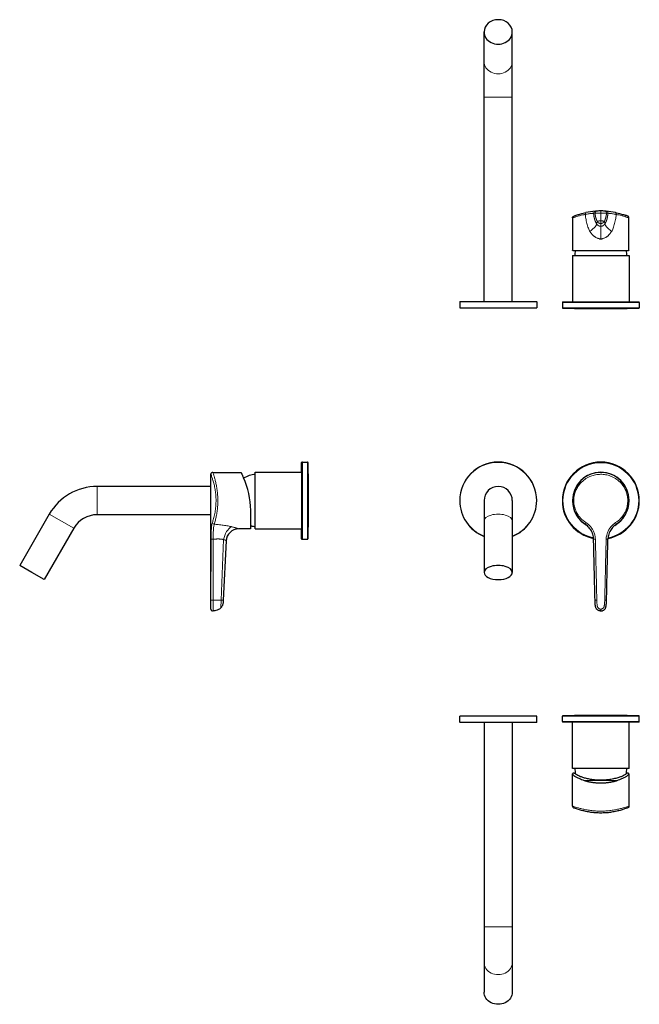
# Model space of a CAD drawing. Units: millimetres. Extents: x -270 to 573, y -224 to 543.
# Drawn here: x -270 to 213, y -224 to 543 of the extents above; entities that cross this region are included whole.
import ezdxf

# ---------------------------------------------------------------- set-up
doc = ezdxf.new("R2010")
doc.units = ezdxf.units.MM
doc.layers.get('0').update_dxf_attribs({"color": 106, "lineweight": 0})

# ---------------------------------------------------------------- blocks, each defined once
blk = doc.blocks.new('a', base_point=(69.94, 79.96))
at = {"color": 0, "linetype": 'Continuous', "lineweight": 30}
for p, q in [((91.74, 168.29), (91.74, 152.29)), ((113.74, 168.29), (113.74, 152.29)), ((91.74, 152.29), (91.74, 112.29)), ((113.74, 152.29), (113.74, 112.29))]:
    blk.add_line(p, q, dxfattribs=at)
at = {"color": 0, "linetype": 'Continuous', "lineweight": 0}
blk.add_line((182.69, 82.29), (182.69, 83.79), dxfattribs=at)
at = {"color": 0, "linetype": 'Continuous', "lineweight": 30}
for centre, radius, start, end in [((102.74, 168.29), 30, 360, 180), ((182.74, 168.29), 30, 360, 180), ((182.74, 168.29), 22.1, 360, 180), ((182.69, 168.29), 22, 303.2962, 236.70235), ((102.74, 168.29), 11, 360, 180), ((102.74, 168.29), 30, 180, 248.48981), ((102.74, 168.29), 30, 291.51019, 360), ((182.74, 168.29), 30, 180, 259.09417), ((182.74, 168.29), 22.1, 180, 239.56279), ((182.74, 168.29), 30, 280.70852, 360), ((182.74, 168.29), 22.1, 299.37497, 360)]:
    blk.add_arc(centre, radius, start, end, dxfattribs=at)
at = {"color": 0, "linetype": 'Continuous', "lineweight": 0}
for centre, radius, start, end in [((102.74, 168.29), 29.8, 360, 180), ((182.74, 168.29), 29.5, 360, 180), ((102.74, 168.29), 29.8, 180, 248.33818), ((102.74, 168.29), 29.8, 291.66182, 360), ((182.74, 168.29), 29.5, 180, 258.81714), ((182.74, 168.29), 29.5, 280.98051, 360)]:
    blk.add_arc(centre, radius, start, end, dxfattribs=at)
at = {"color": 0, "linetype": 'Continuous', "lineweight": 0, "extrusion": (0, 0, -1)}
for centre, major_axis, ratio, start_param, end_param in [((102.74, 152.29), (-11, 0), 0.5, 0, 3.141593), ((193.95, 151.16), (-0.82, 1.25), 0.176091, 1.685938, 3.141592), ((178.6, 138.22), (-1.5, -0.04), 0.001744, 6.204996, 7.779919), ((186.79, 138.22), (-1.5, 0.04), 0.001757, 1.645388, 3.219859), ((179.7, 90.68), (-1.5, -0.03), 0.001161, 6.190363, 7.799874)]:
    blk.add_ellipse(centre, major_axis=major_axis, ratio=ratio, start_param=start_param, end_param=end_param, dxfattribs=at)
at = {"color": 0, "linetype": 'Continuous', "lineweight": 0}
for centre, major_axis, ratio, start_param, end_param in [((171.44, 151.16), (0.82, 1.25), 0.17565, 1.685659, 3.141593), ((185.69, 90.68), (1.5, -0.03), 0.001172, 6.19029, 7.799348)]:
    blk.add_ellipse(centre, major_axis=major_axis, ratio=ratio, start_param=start_param, end_param=end_param, dxfattribs=at)
at = {"color": 0, "linetype": 'Continuous', "lineweight": 30}
for start_param, end_param in [(0, 3.141593), (3.141593, 6.283185)]:
    blk.add_ellipse((102.74, 112.29), major_axis=(11, 0), ratio=0.5, start_param=start_param, end_param=end_param, dxfattribs=at)
at = {"color": 0, "linetype": 'Continuous', "lineweight": 0}
for points, knots in [([(194.26, 151.16), (195.65, 152.05), (198.23, 154.17), (201.17, 158.09), (202.99, 162.33), (203.77, 166.49), (203.74, 170.46), (202.93, 174.34), (201.27, 178.25), (198.69, 181.89), (195.23, 184.98), (191.96, 186.81), (189.31, 187.79), (186.81, 188.47), (183.59, 188.89), (180.27, 188.73), (177.69, 188.24), (175.87, 187.71), (174, 187), (171.49, 185.76), (168.32, 183.51), (165.53, 180.4), (163.6, 177.1), (162.26, 173.67), (161.57, 169.82), (161.7, 165.72), (162.59, 161.85), (164.31, 157.99), (167.11, 154.22), (169.65, 152.1), (171.13, 151.16)], [0.000001, 0.000001, 0.000001, 0.000001, 4.941263, 9.980647, 14.755678, 18.770397, 22.614031, 26.606831, 30.609851, 35.397997, 40.015762, 44.53348, 46.504759, 48.324934, 52.144369, 55.950323, 57.98067, 59.837987, 61.524798, 63.872719, 68.134458, 73.140043, 76.429618, 79.667686, 84.204923, 88.104068, 91.89631, 96.096409, 100.785373, 106.014548, 106.014548, 106.014548, 106.014548]), ([(171.13, 151.16), (171.33, 151.03), (171.94, 150.62), (173.11, 149.71), (174.52, 148.32), (175.88, 146.56), (176.98, 144.63), (177.8, 142.57), (178.27, 140.66), (178.45, 139.2), (178.48, 138.46), (178.49, 138.22)], [0.0000001, 0.0000001, 0.0000001, 0.0000001, 0.0480757, 0.144227, 0.2880436, 0.4313492, 0.5740248, 0.7162817, 0.8582277, 0.9527426, 1, 1, 1, 1]), ([(186.9, 138.22), (186.93, 139.26), (187.24, 141.75), (188.24, 144.34), (189.31, 146.18), (190.03, 147.25), (191.56, 149.12), (193.1, 150.42), (194.26, 151.16)], [0.000002, 0.000002, 0.000002, 0.000002, 3.13569, 7.46289, 8.228627, 9.505673, 11.295074, 15.425881, 15.425881, 15.425881, 15.425881]), ([(178.49, 138.22), (178.61, 132.94), (178.87, 122.37), (179.26, 106.53), (179.5, 95.96), (179.61, 90.68)], [0, 0, 0, 0, 0.3333333, 0.6666667, 1, 1, 1, 1]), ([(185.77, 90.68), (185.93, 97.75), (186.3, 113.6), (186.69, 129.44), (186.9, 138.22)], [0, 0, 0, 0, 21.211972, 47.553613, 47.553613, 47.553613, 47.553613]), ([(179.61, 90.68), (179.62, 90.55), (179.63, 90.15), (179.66, 89.35), (179.73, 88.28), (179.81, 87.28), (179.91, 86.49), (180.03, 85.9), (180.18, 85.42), (180.37, 85.06), (180.54, 84.81), (180.75, 84.59), (180.99, 84.39), (181.23, 84.21), (181.59, 84.01), (182.01, 83.86), (182.42, 83.8), (182.63, 83.79), (182.69, 83.79)], [0, 0, 0, 0, 0.04732, 0.14196, 0.283935, 0.425918, 0.496933, 0.567957, 0.639077, 0.674731, 0.7105, 0.746414, 0.78246, 0.818554, 0.854759, 0.927262, 0.975754, 1, 1, 1, 1]), ([(182.69, 83.79), (182.76, 83.79), (182.97, 83.8), (183.38, 83.86), (183.8, 84.01), (184.15, 84.21), (184.4, 84.39), (184.63, 84.59), (184.85, 84.81), (185.02, 85.06), (185.2, 85.42), (185.36, 85.9), (185.48, 86.49), (185.57, 87.28), (185.66, 88.28), (185.73, 89.35), (185.76, 90.15), (185.77, 90.55), (185.77, 90.68)], [0, 0, 0, 0, 0.024246, 0.072738, 0.145241, 0.181446, 0.21754, 0.253586, 0.289499, 0.325269, 0.360923, 0.432043, 0.503067, 0.574081, 0.716065, 0.85804, 0.95268, 1, 1, 1, 1])]:
    blk.add_open_spline(points, degree=3, knots=knots, dxfattribs=at)
at = {"color": 0, "linetype": 'Continuous', "lineweight": 30}
for points, knots in [([(177.1, 138.18), (177.09, 138.55), (177.03, 139.54), (176.65, 141.79), (175.48, 144.86), (173.53, 147.51), (171.77, 149.09), (170.95, 149.69), (170.62, 149.91)], [0, 0, 0, 0, 1.107069, 2.963348, 6.828288, 10.880798, 12.768388, 13.981861, 13.981861, 13.981861, 13.981861]), ([(194.77, 149.91), (194.47, 149.71), (193.7, 149.16), (192.03, 147.69), (190, 145.04), (188.78, 141.97), (188.37, 139.58), (188.3, 138.6), (188.29, 138.18)], [0, 0, 0, 0, 1.084526, 2.907262, 6.736688, 11.027221, 12.733535, 13.981988, 13.981988, 13.981988, 13.981988]), ([(178.2, 90.65), (178.05, 97.63), (177.8, 108.49), (177.43, 124.34), (177.22, 133.2), (177.1, 138.18)], [0, 0, 0, 0, 20.951798, 32.598925, 47.550645, 47.550645, 47.550645, 47.550645]), ([(187.19, 90.65), (187.34, 97.63), (187.59, 108.49), (187.96, 124.34), (188.17, 133.2), (188.29, 138.18)], [0, 0, 0, 0, 20.951732, 32.598823, 47.550495, 47.550495, 47.550495, 47.550495]), ([(182.69, 82.29), (182.37, 82.29), (181.78, 82.36), (180.99, 82.64), (180.42, 82.97), (179.97, 83.32), (179.62, 83.65), (179.25, 84.1), (178.9, 84.71), (178.57, 85.73), (178.44, 86.75), (178.35, 87.68), (178.29, 88.49), (178.23, 89.48), (178.21, 90.27), (178.2, 90.65)], [0, 0, 0, 0, 0.979439, 1.752825, 2.5033, 2.962157, 3.449606, 3.957876, 4.689296, 5.563854, 7.150947, 7.759086, 8.367568, 9.587504, 10.732635, 10.732635, 10.732635, 10.732635]), ([(182.69, 82.29), (183.02, 82.29), (183.61, 82.36), (184.4, 82.64), (184.97, 82.97), (185.42, 83.32), (185.77, 83.65), (186.14, 84.1), (186.48, 84.71), (186.82, 85.73), (186.95, 86.75), (187.03, 87.68), (187.1, 88.49), (187.16, 89.48), (187.18, 90.27), (187.19, 90.65)], [0, 0, 0, 0, 0.979418, 1.752791, 2.503217, 2.96204, 3.449438, 3.957647, 4.689106, 5.563707, 7.15075, 7.758872, 8.367336, 9.587238, 10.732342, 10.732342, 10.732342, 10.732342])]:
    blk.add_open_spline(points, degree=3, knots=knots, dxfattribs=at)
blk = doc.blocks.new('b', base_point=(0, 23.65))
at = {"color": 0, "linetype": 'Continuous', "lineweight": 30}
for p, q in [((132.74, 0.46), (72.74, 0.46)), ((72.74, -4.34), (72.74, 0.46)), ((132.74, -4.34), (132.74, 0.46)), ((152.74, -3.74), (152.74, 0.26)), ((212.24, 0.76), (153.24, 0.76)), ((161.94, 0.76), (162.14, 0.96)), ((203.34, 0.96), (162.14, 0.96)), ((203.34, 0.96), (203.54, 0.76)), ((212.74, -3.74), (212.74, 0.26)), ((132.54, -4.54), (72.94, -4.54)), ((91.74, -4.54), (91.74, -163.73)), ((113.74, -4.54), (113.74, -163.73)), ((212.24, -4.24), (153.24, -4.24)), ((160.64, -40.44), (160.64, -4.24)), ((204.84, -40.44), (204.84, -4.24)), ((204.84, -40.44), (160.64, -40.44)), ((160.69, -69.64), (160.69, -44.51)), ((162.01, -44.04), (162.96, -44.04)), ((202.53, -44.04), (203.38, -44.04)), ((204.69, -44.51), (204.69, -69.63)), ((91.74, -163.73), (91.74, -191.45)), ((113.74, -163.73), (113.74, -191.45)), ((91.74, -191.45), (91.74, -214.54)), ((113.74, -191.45), (113.74, -214.54))]:
    blk.add_line(p, q, dxfattribs=at)
at = {"color": 0, "linetype": 'Continuous', "lineweight": 0}
for p, q in [((212.74, 0.26), (152.74, 0.26)), ((132.74, -4.34), (72.74, -4.34)), ((212.74, -3.74), (152.74, -3.74)), ((169.84, -49.66), (195.54, -49.66)), ((113.74, -163.73), (91.74, -163.73))]:
    blk.add_line(p, q, dxfattribs=at)
at = {"color": 0, "linetype": 'Continuous', "lineweight": 30}
for centre, radius, start, end in [((153.24, 0.26), 0.5, 90.00235, 179.99765), ((212.24, 0.26), 0.5, 0.00095, 89.99905), ((72.94, -4.34), 0.2, 180.00987, 269.99012), ((132.54, -4.34), 0.2, 270.01728, 0.0113), ((153.24, -3.74), 0.5, 180.00235, 269.99765), ((212.24, -3.74), 0.5, 270.01236, 359.99906), ((182.85, -39.07), 20.5, 183.83163, 195.38861), ((182.64, -39.07), 20.5, 344.61393, 356.16843)]:
    blk.add_arc(centre, radius, start, end, dxfattribs=at)
at = {"color": 0, "linetype": 'Continuous', "lineweight": 0}
blk.add_ellipse((102.74, -191.45), major_axis=(-11, 0), ratio=0.866025, start_param=0, end_param=3.141593, dxfattribs=at)
at = {"color": 0, "linetype": 'Continuous', "lineweight": 30, "extrusion": (0, 0, -1)}
blk.add_ellipse((102.74, -214.54), major_axis=(11, 0), ratio=0.866025, start_param=0, end_param=3.141593, dxfattribs=at)
at = {"color": 0, "linetype": 'Continuous', "lineweight": 30}
for points, knots in [([(162.01, -44.04), (161.85, -44.04), (161.42, -44.05), (160.81, -44.17), (160.57, -44.55), (161.08, -45.26), (162.33, -46.21), (164.23, -47.33), (166.46, -48.39), (168.42, -49.17), (169.48, -49.54), (169.84, -49.66)], [0, 0, 0, 0, 0.04761, 0.142829, 0.285656, 0.428495, 0.571354, 0.714232, 0.857119, 0.952373, 1, 1, 1, 1]), ([(202.4, -44.51), (202.37, -44.65), (202.08, -44.99), (200.99, -45.69), (199.2, -46.54), (196.69, -47.45), (193.51, -48.34), (189.96, -49.02), (186.36, -49.42), (182.67, -49.56), (178.71, -49.41), (174.85, -48.91), (171.48, -48.21), (168.71, -47.42), (166.38, -46.57), (164.58, -45.74), (163.57, -45.11), (163.18, -44.72), (163.1, -44.56), (163.08, -44.51)], [7.689177, 7.689177, 7.689177, 7.689177, 11.013424, 14.485667, 18.240688, 22.01121, 26.029111, 30.310308, 33.795949, 37.174859, 41.391034, 45.670053, 49.216183, 52.866925, 56.336086, 59.921244, 63.597621, 65.748865, 67.057771, 67.057771, 67.057771, 67.057771]), ([(195.54, -49.66), (195.91, -49.54), (196.97, -49.17), (198.93, -48.39), (201.15, -47.33), (203.06, -46.21), (204.3, -45.26), (204.81, -44.55), (204.58, -44.17), (203.96, -44.05), (203.53, -44.04), (203.38, -44.04)], [0, 0, 0, 0, 0.047627, 0.142881, 0.285768, 0.428646, 0.571505, 0.714344, 0.857171, 0.95239, 1, 1, 1, 1]), ([(160.69, -69.64), (160.69, -69.77), (160.72, -70.01), (160.84, -70.3), (160.95, -70.49), (161.07, -70.64), (161.17, -70.74), (161.29, -70.84), (161.38, -70.9), (161.59, -71.03), (161.65, -71.04), (161.66, -71.05)], [0, 0, 0, 0, 0.382839, 0.716144, 0.938155, 1.04916, 1.271265, 1.3824, 1.493602, 1.604803, 2.08265, 2.08265, 2.08265, 2.08265]), ([(203.72, -71.03), (203.72, -71.03), (203.62, -71.07), (202.93, -71.33), (201.27, -71.93), (198.69, -72.76), (195.23, -73.68), (191.96, -74.33), (189.31, -74.69), (186.81, -74.95), (183.59, -75.11), (180.27, -75.05), (177.69, -74.86), (175.87, -74.67), (174, -74.41), (171.49, -73.97), (168.32, -73.23), (165.53, -72.4), (163.6, -71.75), (162.26, -71.27), (161.73, -71.07), (161.66, -71.05), (161.66, -71.05)], [20.509775, 20.509775, 20.509775, 20.509775, 22.614031, 26.606831, 30.609851, 35.397997, 40.015762, 44.53348, 46.504759, 48.324934, 52.144369, 55.950323, 57.98067, 59.837987, 61.524798, 63.872719, 68.134458, 73.140043, 76.429618, 79.667686, 84.204923, 85.503914, 85.503914, 85.503914, 85.503914]), ([(204.69, -69.63), (204.69, -69.76), (204.66, -70), (204.55, -70.29), (204.41, -70.51), (204.27, -70.68), (204.13, -70.81), (204.01, -70.89), (203.93, -70.94), (203.87, -70.97), (203.83, -70.99), (203.8, -71), (203.76, -71.02), (203.72, -71.04), (203.73, -71.03), (203.72, -71.03), (203.72, -71.03), (203.72, -71.03)], [0, 0, 0, 0, 0.382702, 0.715887, 0.937818, 1.159772, 1.381897, 1.493053, 1.604176, 1.656459, 1.708696, 1.735036, 1.76136, 1.831076, 1.854219, 1.877363, 1.909736, 1.909736, 1.909736, 1.909736])]:
    blk.add_open_spline(points, degree=3, knots=knots, dxfattribs=at)
blk.add_rational_spline([(169.84, -49.66), (175.6, -51.59), (182.69, -51.59), (189.79, -51.59), (195.54, -49.66)], [0.859152718542, 0.882189077997, 1, 0.882189014985, 0.8591526939], degree=2, knots=[0, 0, 0, 0.5, 0.5, 1, 1, 1], dxfattribs=at)
at = {"color": 0, "linetype": 'Continuous', "lineweight": 0}
blk.add_open_spline([(204.69, -69.63), (204.69, -69.63), (204.58, -69.67), (203.88, -69.92), (202.37, -70.42), (200.21, -71.08), (197.49, -71.81), (194.28, -72.52), (190.66, -73.11), (186.76, -73.48), (182.7, -73.62), (178.63, -73.48), (174.73, -73.11), (171.11, -72.53), (167.9, -71.82), (165.18, -71.09), (163.02, -70.43), (161.51, -69.93), (160.81, -69.68), (160.69, -69.64), (160.69, -69.64)], degree=3, knots=[0.1934351, 0.1934351, 0.1934351, 0.1934351, 0.2142851, 0.250028, 0.2857468, 0.3214404, 0.3571212, 0.3928072, 0.4285126, 0.4642469, 0.4999984, 0.5357503, 0.5714845, 0.6071915, 0.6428769, 0.6785578, 0.7142519, 0.7499709, 0.7857143, 0.8065779, 0.8065779, 0.8065779, 0.8065779], dxfattribs=at)
blk = doc.blocks.new('c', base_point=(0, 61.17))
at = {"color": 0, "linetype": 'Continuous', "lineweight": 30}
for p, q in [((91.74, 510.3), (91.74, 533.39)), ((113.74, 510.3), (113.74, 533.39)), ((91.74, 482.58), (91.74, 510.3)), ((113.74, 482.58), (113.74, 510.3)), ((91.74, 323.39), (91.74, 482.58)), ((113.74, 323.39), (113.74, 482.58)), ((179.61, 393.84), (179.6, 393.84)), ((185.77, 393.84), (185.79, 393.84)), ((160.69, 388.49), (160.69, 363.36)), ((204.69, 363.36), (204.69, 388.48)), ((182.69, 362.89), (162.01, 362.89)), ((203.38, 362.89), (182.69, 362.89)), ((160.64, 359.29), (204.84, 359.29)), ((160.64, 359.29), (160.64, 323.09)), ((204.84, 359.29), (204.84, 323.09)), ((72.74, 323.19), (72.74, 318.39)), ((72.94, 323.39), (132.54, 323.39)), ((132.74, 323.19), (132.74, 318.39)), ((152.74, 322.59), (152.74, 318.59)), ((153.24, 323.09), (212.24, 323.09)), ((212.74, 322.59), (212.74, 318.59)), ((72.74, 318.39), (132.74, 318.39)), ((153.24, 318.09), (212.24, 318.09)), ((161.94, 318.09), (162.14, 317.89)), ((162.14, 317.89), (203.34, 317.89)), ((203.34, 317.89), (203.54, 318.09))]:
    blk.add_line(p, q, dxfattribs=at)
at = {"color": 0, "linetype": 'Continuous', "lineweight": 0}
for p, q in [((91.74, 482.58), (113.74, 482.58)), ((182.69, 392.27), (182.69, 393.92)), ((182.69, 386.13), (182.69, 392.27)), ((182.69, 384.19), (182.69, 386.13)), ((182.69, 381.99), (182.69, 384.19)), ((182.69, 372.2), (182.69, 381.99)), ((72.74, 323.19), (132.74, 323.19)), ((152.74, 322.59), (212.74, 322.59)), ((152.74, 318.59), (212.74, 318.59))]:
    blk.add_line(p, q, dxfattribs=at)
at = {"color": 0, "linetype": 'Continuous', "lineweight": 30}
for centre, radius, start, end in [((182.43, 339.96), 53.95, 94.18918, 102.09097), ((182.67, 337.44), 56.48, 93.09929, 94.24643), ((182.68, 337.28), 56.65, 89.98488, 93.10086), ((182.68, 337.28), 56.64, 86.86895, 89.98494), ((182.68, 337.25), 56.67, 85.72522, 86.86857), ((182.93, 339.92), 53.99, 77.88012, 85.77652), ((182.85, 357.92), 20.5, 165.96974, 176.16837), ((182.68, 357.93), 20.46, 3.82678, 14.04555), ((72.94, 323.19), 0.2, 90.00987, 179.99013), ((132.54, 323.19), 0.2, 359.9887, 89.98272), ((153.24, 322.59), 0.5, 90.00235, 179.99765), ((212.24, 322.59), 0.5, 0.00093, 89.98764), ((153.24, 318.59), 0.5, 180.00235, 269.99765), ((212.24, 318.59), 0.5, 270.00095, 359.99905)]:
    blk.add_arc(centre, radius, start, end, dxfattribs=at)
at = {"color": 0, "linetype": 'Continuous', "lineweight": 0}
for centre, radius, start, end in [((178.6, 392.27), 1.5, 94.25266, 184.489), ((179.88, 341.81), 50.42, 91.90574, 93.15754), ((179.7, 392.34), 1.5, 93.10779, 185.32525), ((185.69, 392.34), 1.5, 354.67054, 86.86203), ((186.79, 392.27), 1.5, 355.50658, 85.71701), ((185.48, 341.82), 50.42, 86.8119, 88.06381), ((182.7, 374.3), 2.47, 230.64981, 269.89213), ((182.7, 378.71), 6.51, 256.12626, 269.98128), ((182.69, 374.3), 2.47, 270.10797, 309.3501), ((182.69, 378.71), 6.51, 270.01872, 283.87362)]:
    blk.add_arc(centre, radius, start, end, dxfattribs=at)
at = {"color": 0, "linetype": 'Continuous', "lineweight": 30}
for start_param, end_param in [(3.141593, 6.283185), (0, 3.141593)]:
    blk.add_ellipse((102.74, 533.39), major_axis=(-11, 0), ratio=0.866025, start_param=start_param, end_param=end_param, dxfattribs=at)
at = {"color": 0, "linetype": 'Continuous', "lineweight": 0, "extrusion": (0, 0, -1)}
for centre, major_axis, ratio, start_param, end_param in [((102.74, 510.3), (11, 0), 0.866025, 0, 3.141593), ((193.95, 391.24), (0.31, 1.47), 0.540389, 0, 1.455653), ((195.53, 377.93), (-9.47, 6.17), 0.222286, 5.041306, 6.252606)]:
    blk.add_ellipse(centre, major_axis=major_axis, ratio=ratio, start_param=start_param, end_param=end_param, dxfattribs=at)
at = {"color": 0, "linetype": 'Continuous', "lineweight": 0}
for centre, major_axis, ratio, start_param, end_param in [((171.44, 391.25), (-0.31, 1.47), 0.540453, 0, 1.455934), ((169.86, 377.93), (9.47, 6.17), 0.222283, 5.041302, 6.252606)]:
    blk.add_ellipse(centre, major_axis=major_axis, ratio=ratio, start_param=start_param, end_param=end_param, dxfattribs=at)
for points, degree, knots in [([(160.69, 388.49), (160.69, 388.49), (160.77, 388.52), (161.32, 388.71), (162.72, 389.19), (164.78, 389.83), (167.12, 390.47), (169.16, 390.95), (170.24, 391.17), (170.62, 391.25)], 3, [0.8065779, 0.8065779, 0.8065779, 0.8065779, 0.8214677, 0.8572136, 0.8929367, 0.9286342, 0.9643171, 0.9881057, 1, 1, 1, 1]), ([(177.1, 392.15), (177.1, 392.15), (177.07, 392.14), (176.91, 392.12), (176.5, 392.08), (175.78, 392.02), (174.81, 391.92), (173.61, 391.78), (172.37, 391.58), (171.34, 391.4), (170.8, 391.29), (170.62, 391.25)], 3, [0, 0, 0, 0, 0.0475688, 0.1427064, 0.2855313, 0.4284475, 0.5714124, 0.7143661, 0.8572493, 0.9524164, 1, 1, 1, 1]), ([(170.62, 391.25), (170.64, 391.02), (170.72, 390.33), (170.9, 388.97), (171.2, 387.18), (171.61, 385.19), (172.1, 383.27), (172.69, 381.4), (173.31, 379.82), (173.84, 378.67), (174.12, 378.11), (174.21, 377.93)], 3, [0, 0, 0, 0, 0.049442, 0.148326, 0.295333, 0.440872, 0.584529, 0.725766, 0.864114, 0.954705, 1, 1, 1, 1]), ([(179.37, 384.03), (179.35, 384.06), (179.31, 384.12), (179.26, 384.2), (179.21, 384.29), (179.14, 384.4), (179.06, 384.54), (178.97, 384.72), (178.87, 384.91), (178.78, 385.09), (178.71, 385.25), (178.64, 385.39), (178.58, 385.54), (178.51, 385.7), (178.44, 385.88), (178.36, 386.08), (178.29, 386.27), (178.22, 386.47), (178.15, 386.66), (178.08, 386.86), (178.02, 387.06), (177.96, 387.26), (177.9, 387.45), (177.84, 387.65), (177.79, 387.85), (177.74, 388.05), (177.69, 388.25), (177.64, 388.46), (177.6, 388.66), (177.56, 388.86), (177.51, 389.07), (177.48, 389.27), (177.44, 389.48), (177.4, 389.69), (177.37, 389.9), (177.33, 390.1), (177.3, 390.31), (177.27, 390.52), (177.25, 390.73), (177.22, 390.94), (177.2, 391.14), (177.17, 391.35), (177.15, 391.56), (177.13, 391.77), (177.12, 391.97), (177.11, 392.1), (177.1, 392.15)], 3, [-0.249121, -0.249121, -0.249121, -0.249121, 0.017289, 0.283699, 0.536176, 0.788653, 1.264356, 1.711704, 2.135532, 2.543629, 2.841365, 3.139101, 3.436837, 3.734574, 4.121595, 4.508616, 4.895638, 5.271219, 5.646801, 6.022382, 6.387999, 6.753616, 7.119233, 7.475968, 7.832704, 8.189439, 8.537645, 8.88585, 9.234055, 9.57347, 9.912885, 10.2523, 10.584567, 10.916834, 11.249101, 11.57703, 11.904958, 12.232887, 12.558295, 12.883704, 13.209113, 13.532282, 13.855452, 14.178621, 14.498641, 14.774216, 14.774216, 14.774216, 14.774216]), ([(178.2, 392.2), (178.21, 392.2), (178.25, 392.2), (178.31, 392.18), (178.36, 392.17), (178.42, 392.15), (178.48, 392.14), (178.57, 392.11), (178.71, 392.1), (178.92, 392.09), (179.12, 392.09), (179.32, 392.09), (179.5, 392.1), (179.64, 392.11), (179.79, 392.13), (179.94, 392.14), (180.17, 392.16), (180.58, 392.19), (181.18, 392.23), (181.95, 392.26), (182.43, 392.27), (182.69, 392.27)], 3, [0, 0, 0, 0, 1.961611, 2.82853, 3.707255, 4.356794, 5.006334, 5.610216, 6.423357, 6.885264, 7.22952, 7.479174, 7.721839, 7.852099, 7.991903, 8.274991, 8.409027, 8.79412, 9.547385, 10.048901, 10.704599, 10.704599, 10.704599, 10.704599]), ([(179.87, 385.9), (179.78, 386.07), (179.7, 386.24), (179.62, 386.42), (179.55, 386.6), (179.48, 386.78), (179.34, 387.14), (179.2, 387.5), (179.07, 387.87), (178.96, 388.24), (178.9, 388.42), (178.75, 388.94), (178.62, 389.46), (178.51, 389.98), (178.42, 390.51), (178.36, 390.85), (178.31, 391.18), (178.27, 391.52), (178.23, 391.86), (178.2, 392.2)], 9, [0.25, 0.25, 0.25, 0.25, 0.25, 0.25, 0.25, 0.25, 0.25, 0.25, 0.375, 0.375, 0.375, 0.375, 0.375, 0.5, 0.5, 0.5, 0.5, 0.5, 0.7208072, 0.7208072, 0.7208072, 0.7208072, 0.7208072, 0.7208072, 0.7208072, 0.7208072, 0.7208072, 0.7208072]), ([(187.18, 392.2), (187.17, 392.2), (187.14, 392.2), (187.08, 392.18), (187.03, 392.17), (186.97, 392.15), (186.91, 392.14), (186.81, 392.11), (186.67, 392.09), (186.46, 392.09), (186.27, 392.09), (186.07, 392.09), (185.89, 392.1), (185.74, 392.11), (185.59, 392.13), (185.44, 392.14), (185.21, 392.16), (184.81, 392.19), (184.2, 392.23), (183.43, 392.26), (182.96, 392.27), (182.69, 392.27)], 3, [0, 0, 0, 0, 1.960506, 2.827373, 3.70606, 4.355699, 5.005338, 5.609481, 6.422911, 6.884915, 7.229233, 7.478914, 7.721589, 7.851843, 7.991639, 8.274712, 8.408739, 8.793801, 9.547005, 10.048487, 10.704403, 10.704403, 10.704403, 10.704403]), ([(185.51, 385.9), (185.61, 386.07), (185.69, 386.24), (185.77, 386.42), (185.84, 386.6), (185.91, 386.78), (186.05, 387.14), (186.19, 387.5), (186.31, 387.87), (186.43, 388.24), (186.49, 388.42), (186.64, 388.94), (186.77, 389.46), (186.88, 389.98), (186.97, 390.51), (187.02, 390.84), (187.07, 391.18), (187.12, 391.52), (187.15, 391.86), (187.18, 392.2)], 9, [0.25, 0.25, 0.25, 0.25, 0.25, 0.25, 0.25, 0.25, 0.25, 0.25, 0.375, 0.375, 0.375, 0.375, 0.375, 0.5, 0.5, 0.5, 0.5, 0.5, 0.7206858, 0.7206858, 0.7206858, 0.7206858, 0.7206858, 0.7206858, 0.7206858, 0.7206858, 0.7206858, 0.7206858]), ([(186.02, 384.03), (186.04, 384.06), (186.08, 384.12), (186.13, 384.2), (186.18, 384.29), (186.24, 384.4), (186.33, 384.54), (186.42, 384.72), (186.52, 384.91), (186.6, 385.09), (186.68, 385.25), (186.74, 385.39), (186.81, 385.54), (186.88, 385.7), (186.95, 385.88), (187.03, 386.07), (187.1, 386.27), (187.17, 386.47), (187.24, 386.66), (187.31, 386.86), (187.37, 387.06), (187.43, 387.25), (187.49, 387.45), (187.54, 387.65), (187.6, 387.85), (187.65, 388.05), (187.7, 388.25), (187.74, 388.45), (187.79, 388.66), (187.83, 388.86), (187.87, 389.07), (187.91, 389.27), (187.95, 389.48), (187.99, 389.69), (188.02, 389.89), (188.05, 390.1), (188.08, 390.31), (188.11, 390.52), (188.14, 390.73), (188.17, 390.94), (188.19, 391.14), (188.21, 391.35), (188.23, 391.56), (188.25, 391.76), (188.27, 391.96), (188.28, 392.09), (188.28, 392.15)], 3, [-0.249181, -0.249181, -0.249181, -0.249181, 0.017162, 0.283505, 0.535924, 0.788342, 1.263942, 1.711201, 2.134943, 2.542952, 2.840616, 3.13828, 3.435944, 3.733608, 4.120541, 4.507474, 4.894406, 5.269904, 5.645401, 6.020899, 6.386436, 6.751972, 7.117509, 7.474167, 7.830825, 8.187484, 8.535617, 8.883751, 9.231885, 9.571231, 9.910578, 10.249925, 10.582121, 10.914317, 11.246513, 11.574366, 11.902218, 12.230071, 12.555402, 12.880733, 13.206064, 13.529158, 13.852252, 14.175346, 14.495299, 14.771031, 14.771031, 14.771031, 14.771031]), ([(188.28, 392.15), (188.29, 392.15), (188.32, 392.14), (188.47, 392.12), (188.88, 392.08), (189.61, 392.02), (190.58, 391.92), (191.78, 391.77), (193.02, 391.58), (194.05, 391.39), (194.59, 391.28), (194.77, 391.24)], 3, [0, 0, 0, 0, 0.0475689, 0.1427068, 0.2855322, 0.4284487, 0.5714137, 0.7143672, 0.8572499, 0.9524166, 1, 1, 1, 1]), ([(191.17, 377.93), (191.27, 378.11), (191.55, 378.67), (192.07, 379.82), (192.7, 381.4), (193.28, 383.26), (193.78, 385.19), (194.19, 387.17), (194.48, 388.97), (194.67, 390.33), (194.75, 391.01), (194.77, 391.24)], 3, [0, 0, 0, 0, 0.045296, 0.135888, 0.274237, 0.415473, 0.559129, 0.704668, 0.851675, 0.950558, 1, 1, 1, 1]), ([(194.77, 391.24), (195.14, 391.17), (196.23, 390.94), (198.27, 390.46), (200.61, 389.82), (202.66, 389.18), (204.07, 388.7), (204.62, 388.51), (204.69, 388.48), (204.69, 388.48)], 3, [0, 0, 0, 0, 0.0118942, 0.0356826, 0.0713651, 0.1070626, 0.1427853, 0.1785312, 0.1934351, 0.1934351, 0.1934351, 0.1934351]), ([(182.69, 381.99), (182.68, 381.99), (182.66, 381.99), (182.53, 381.99), (182.38, 382), (182.24, 382.01), (182.2, 382.02), (182.16, 382.02), (182.14, 382.03), (182.11, 382.03), (182.05, 382.04), (181.97, 382.06), (181.89, 382.08), (181.83, 382.09), (181.78, 382.1), (181.71, 382.12), (181.64, 382.14), (181.55, 382.17), (181.48, 382.2), (181.38, 382.24), (181.26, 382.29), (181.13, 382.35), (181.02, 382.41), (180.92, 382.46), (180.83, 382.52), (180.75, 382.57), (180.63, 382.65), (180.49, 382.76), (180.33, 382.89), (180.19, 383.02), (180.06, 383.15), (179.94, 383.28), (179.83, 383.4), (179.73, 383.53), (179.63, 383.65), (179.54, 383.78), (179.45, 383.91), (179.39, 383.99), (179.37, 384.03)], 3, [0, 0, 0, 0, 0.101389, 0.260425, 1.531691, 1.793165, 1.951934, 2.072993, 2.173145, 2.259669, 2.469549, 2.896288, 3.194851, 3.432966, 3.634635, 3.811513, 4.248698, 4.600748, 4.901479, 5.16735, 5.833738, 6.380289, 6.85356, 7.275496, 7.658026, 8.008168, 8.330253, 9.160719, 9.873256, 10.51197, 11.097448, 11.642544, 12.155835, 12.643332, 13.109474, 13.557648, 13.990409, 14.409713, 14.409713, 14.409713, 14.409713]), ([(179.87, 385.9), (179.88, 385.91), (179.88, 385.93), (179.89, 385.94), (179.91, 385.96), (179.94, 385.98), (180, 386), (180.1, 386.02), (180.25, 386.05), (180.48, 386.07), (180.57, 386.08), (180.77, 386.09), (181.02, 386.1), (181.33, 386.11), (181.7, 386.12), (181.89, 386.12), (182.09, 386.13), (182.29, 386.13), (182.49, 386.13), (182.69, 386.13)], 9, [0, 0, 0, 0, 0, 0, 0, 0, 0, 0, 3.648403, 3.648403, 3.648403, 3.648403, 3.648403, 5.472604, 5.472604, 5.472604, 5.472604, 5.472604, 7.296806, 7.296806, 7.296806, 7.296806, 7.296806, 7.296806, 7.296806, 7.296806, 7.296806, 7.296806]), ([(185.51, 385.9), (185.51, 385.91), (185.5, 385.93), (185.49, 385.94), (185.48, 385.96), (185.45, 385.98), (185.39, 386), (185.29, 386.02), (185.14, 386.05), (184.9, 386.07), (184.82, 386.08), (184.62, 386.09), (184.37, 386.1), (184.06, 386.11), (183.69, 386.12), (183.5, 386.12), (183.3, 386.13), (183.1, 386.13), (182.9, 386.13), (182.69, 386.13)], 9, [0, 0, 0, 0, 0, 0, 0, 0, 0, 0, 3.648403, 3.648403, 3.648403, 3.648403, 3.648403, 5.472604, 5.472604, 5.472604, 5.472604, 5.472604, 7.296806, 7.296806, 7.296806, 7.296806, 7.296806, 7.296806, 7.296806, 7.296806, 7.296806, 7.296806]), ([(182.69, 381.99), (182.7, 381.99), (182.73, 381.99), (182.86, 381.99), (183, 382), (183.15, 382.01), (183.19, 382.02), (183.22, 382.02), (183.25, 382.03), (183.28, 382.03), (183.34, 382.04), (183.42, 382.06), (183.5, 382.08), (183.56, 382.09), (183.61, 382.1), (183.67, 382.12), (183.75, 382.14), (183.84, 382.17), (183.91, 382.2), (184.01, 382.24), (184.13, 382.29), (184.26, 382.35), (184.37, 382.41), (184.47, 382.46), (184.56, 382.52), (184.64, 382.57), (184.75, 382.65), (184.89, 382.76), (185.06, 382.89), (185.2, 383.02), (185.33, 383.15), (185.45, 383.28), (185.56, 383.4), (185.66, 383.53), (185.76, 383.65), (185.85, 383.78), (185.94, 383.91), (185.99, 383.99), (186.02, 384.03)], 3, [0, 0, 0, 0, 0.101386, 0.260416, 1.531696, 1.793165, 1.951932, 2.072989, 2.173141, 2.259664, 2.469543, 2.89628, 3.194842, 3.432957, 3.634626, 3.811504, 4.248689, 4.60074, 4.901472, 5.167344, 5.833736, 6.38029, 6.853565, 7.275505, 7.658039, 8.008185, 8.330273, 9.16075, 9.873296, 10.512018, 11.097505, 11.642609, 12.155909, 12.643414, 13.109564, 13.557747, 13.990517, 14.409829, 14.409829, 14.409829, 14.409829]), ([(174.21, 377.93), (174.29, 377.8), (174.54, 377.42), (175.06, 376.69), (175.68, 375.94), (176.29, 375.29), (176.77, 374.84), (177.26, 374.41), (177.78, 374.04), (178.31, 373.68), (179.03, 373.24), (179.83, 372.82), (180.61, 372.53), (181, 372.42), (181.13, 372.39)], 3, [0, 0, 0, 0, 0.050503, 0.151508, 0.300438, 0.373937, 0.446757, 0.518664, 0.589184, 0.659234, 0.728963, 0.866384, 0.955461, 1, 1, 1, 1]), ([(184.25, 372.39), (184.39, 372.42), (184.78, 372.53), (185.56, 372.82), (186.36, 373.24), (187.08, 373.68), (187.61, 374.04), (188.13, 374.41), (188.62, 374.84), (189.09, 375.29), (189.71, 375.94), (190.32, 376.69), (190.85, 377.42), (191.09, 377.8), (191.17, 377.93)], 3, [0, 0, 0, 0, 0.044539, 0.133618, 0.27104, 0.34077, 0.41082, 0.481341, 0.553248, 0.626067, 0.699566, 0.848495, 0.949498, 1, 1, 1, 1])]:
    blk.add_open_spline(points, degree=degree, knots=knots, dxfattribs=at)
at = {"color": 0, "linetype": 'Continuous', "lineweight": 30}
for points, knots in [([(161.66, 389.9), (161.66, 389.9), (161.8, 389.95), (162.59, 390.24), (164.31, 390.85), (167.11, 391.74), (169.65, 392.4), (171.13, 392.72)], [85.503914, 85.503914, 85.503914, 85.503914, 88.104068, 91.89631, 96.096409, 100.785373, 106.014548, 106.014548, 106.014548, 106.014548]), ([(194.26, 392.71), (195.65, 392.41), (198.2, 391.76), (200.17, 391.13), (200.99, 390.86)], [0.000001, 0.000001, 0.000001, 0.000001, 4.941263, 9.853083, 9.853083, 9.853083, 9.853083]), ([(160.69, 388.49), (160.69, 388.62), (160.72, 388.86), (160.84, 389.15), (160.95, 389.34), (161.07, 389.49), (161.17, 389.6), (161.29, 389.69), (161.38, 389.75), (161.61, 389.89), (161.67, 389.9), (161.68, 389.9), (161.69, 389.91), (161.7, 389.91), (161.73, 389.92), (161.76, 389.94), (161.83, 389.96), (161.93, 390), (162.1, 390.06), (162.34, 390.15), (162.73, 390.29), (163.06, 390.41), (163.3, 390.49)], [0, 0, 0, 0, 0.382839, 0.716144, 0.938155, 1.04916, 1.271265, 1.3824, 1.493602, 1.604803, 2.16014, 2.416085, 2.672036, 2.927994, 3.18396, 3.695914, 4.207901, 4.975959, 5.744121, 7.024701, 8.049541, 9.843887, 9.843887, 9.843887, 9.843887]), ([(204.69, 388.48), (204.69, 388.61), (204.66, 388.85), (204.55, 389.14), (204.41, 389.36), (204.27, 389.53), (204.13, 389.66), (204.01, 389.74), (203.93, 389.79), (203.87, 389.82), (203.83, 389.84), (203.8, 389.86), (203.76, 389.87), (203.72, 389.89), (203.73, 389.89), (203.72, 389.89), (203.72, 389.89), (203.72, 389.89), (203.72, 389.89), (203.72, 389.89), (203.72, 389.89), (203.71, 389.89), (203.7, 389.89), (203.68, 389.9), (203.63, 389.92), (203.53, 389.96), (203.31, 390.04), (202.92, 390.18), (202.35, 390.39), (201.73, 390.61), (201.21, 390.79), (200.99, 390.86)], [0, 0, 0, 0, 0.382702, 0.715887, 0.937818, 1.159772, 1.381897, 1.493053, 1.604176, 1.656459, 1.708696, 1.735036, 1.76136, 1.831076, 1.854219, 1.877363, 1.919989, 1.962615, 2.045975, 2.129334, 2.296052, 2.462772, 2.796218, 3.129677, 3.796623, 4.463617, 5.797819, 7.799924, 9.135403, 11.139858, 12.4771, 12.4771, 12.4771, 12.4771]), ([(162.01, 362.89), (161.85, 362.89), (161.42, 362.91), (160.86, 363.02), (160.69, 363.22), (160.69, 363.36)], [0, 0, 0, 0, 0.0476096, 0.1428289, 0.2631, 0.2631, 0.2631, 0.2631]), ([(204.69, 363.36), (204.69, 363.22), (204.53, 363.02), (203.96, 362.91), (203.53, 362.89), (203.38, 362.89)], [0.7369, 0.7369, 0.7369, 0.7369, 0.8571711, 0.9523904, 1, 1, 1, 1])]:
    blk.add_open_spline(points, degree=3, knots=knots, dxfattribs=at)
at = {"color": 0, "linetype": 'Continuous', "lineweight": 0}
for points, degree in [([(179.37, 384.03), (179.42, 384.24), (179.52, 384.65), (179.69, 385.28), (179.81, 385.69), (179.87, 385.9)], 3), ([(182.69, 384.19), (182.31, 384.19), (181.92, 384.23), (181.54, 384.32), (181.17, 384.46), (180.82, 384.67), (180.53, 384.94), (180.27, 385.23), (180.06, 385.56), (179.87, 385.9)], 9), ([(182.69, 384.19), (183.08, 384.19), (183.47, 384.23), (183.85, 384.32), (184.22, 384.46), (184.56, 384.67), (184.86, 384.94), (185.11, 385.23), (185.33, 385.56), (185.51, 385.9)], 9), ([(186.02, 384.03), (185.97, 384.24), (185.86, 384.65), (185.7, 385.28), (185.58, 385.69), (185.51, 385.9)], 3)]:
    blk.add_open_spline(points, degree=degree, dxfattribs=at)
blk = doc.blocks.new('d', base_point=(-22.5, 0))
at = {"color": 0, "linetype": 'Continuous', "lineweight": 30}
for p, q in [((-50.69, 190.39), (-50.69, 198.09)), ((-50.49, 198.29), (-49.89, 198.29)), ((-50.39, 168.29), (-50.39, 197.79)), ((-49.89, 198.29), (-45.89, 198.29)), ((-45.89, 198.29), (-45.69, 198.29)), ((-45.69, 198.25), (-45.69, 198.29)), ((-45.39, 168.29), (-45.39, 197.79)), ((-121.22, 83.8), (-121.22, 188.79)), ((-119.72, 190.29), (-97.74, 190.29)), ((-86.59, 168.29), (-86.59, 190.39)), ((-86.59, 190.39), (-50.39, 190.39)), ((-45.19, 188.89), (-45.39, 189.09)), ((-45.19, 168.29), (-45.19, 188.89)), ((-121.22, 179.29), (-209.88, 179.29)), ((-86.59, 146.19), (-86.59, 168.29)), ((-50.39, 138.79), (-50.39, 168.29)), ((-45.39, 138.79), (-45.39, 168.29)), ((-45.19, 147.69), (-45.19, 168.29)), ((-247.12, 157.79), (-270.21, 117.79)), ((-121.22, 157.29), (-209.88, 157.29)), ((-90.19, 160.79), (-90.19, 146.29)), ((-228.07, 146.79), (-251.16, 106.79)), ((-90.19, 146.29), (-99.12, 146.29)), ((-86.59, 146.19), (-50.39, 146.19)), ((-50.69, 138.49), (-50.69, 146.19)), ((-45.19, 147.69), (-45.39, 147.49)), ((-50.49, 138.29), (-49.89, 138.29)), ((-49.89, 138.29), (-45.89, 138.29)), ((-45.89, 138.29), (-45.69, 138.29)), ((-45.69, 138.29), (-45.69, 138.33)), ((-109.28, 136.96), (-111.49, 90.65)), ((-109.28, 136.96), (-109.27, 137.2)), ((-260.69, 112.29), (-270.21, 117.79)), ((-251.16, 106.79), (-260.69, 112.29)), ((-111.49, 90.65), (-111.49, 90.55))]:
    blk.add_line(p, q, dxfattribs=at)
at = {"color": 0, "linetype": 'Continuous', "lineweight": 0}
for p, q in [((-50.49, 190.39), (-50.49, 198.29)), ((-49.89, 168.29), (-49.89, 198.29)), ((-45.89, 168.29), (-45.89, 198.29)), ((-209.88, 168.29), (-209.88, 179.29)), ((-209.88, 157.29), (-209.88, 168.29)), ((-49.89, 138.29), (-49.89, 168.29)), ((-45.89, 138.29), (-45.89, 168.29)), ((-247.12, 157.79), (-237.59, 152.29)), ((-237.59, 152.29), (-228.07, 146.79)), ((-99.68, 146.35), (-99.49, 146.29)), ((-50.49, 138.29), (-50.49, 146.19)), ((-111.33, 137.9), (-113.19, 90.65)), ((-113.19, 90.65), (-119.5, 90.65)), ((-113.19, 90.65), (-113.42, 84.76))]:
    blk.add_line(p, q, dxfattribs=at)
at = {"color": 0, "linetype": 'Continuous', "lineweight": 30}
for centre, radius, start, end in [((-50.49, 198.09), 0.2, 89.9887, 179.98272), ((-49.89, 197.79), 0.5, 90.00093, 179.98764), ((-45.89, 197.79), 0.5, 0.00095, 89.99905), ((-119.72, 188.79), 1.5, 90.00031, 179.99659), ((-150.19, 160.79), 60.01, 0.00146, 24.99853), ((-85.22, 168.19), 20.5, 93.83142, 120.62425), ((-209.88, 136.29), 43, 90, 150), ((-209.88, 136.29), 21, 90, 150), ((-99.49, 136.49), 9.8, 90, 177.27423), ((-99.31, 120.45), 25.84, 89.58971, 90.40861), ((-50.49, 138.49), 0.2, 180.01728, 270.0113), ((-49.89, 138.79), 0.5, 180.01236, 269.99906), ((-45.89, 138.79), 0.5, 270.00095, 359.99905), ((-119.72, 83.79), 1.5, 180, 238.92723), ((-119.72, 83.8), 1.5, 238.95092, 275.81453)]:
    blk.add_arc(centre, radius, start, end, dxfattribs=at)
at = {"color": 0, "linetype": 'Continuous', "lineweight": 0}
for centre, radius, start, end in [((-101.77, 122.39), 24.05, 83.67849, 85.01745), ((77703.74, -5.11), 77824.93, 179.894475, 179.929475), ((79454.01, 31.99), 79573.53, 179.923537, 179.957766)]:
    blk.add_arc(centre, radius, start, end, dxfattribs=at)
for centre, major_axis, ratio, start_param, end_param in [((-118.54, 151.16), (-1.43, 0.46), 0.822783, 0.377093, 1.832746), ((-105.23, 137.56), (-2.97, -10.91), 0.532079, 3.614277, 4.825578), ((-119.56, 138.22), (-1.5, 0), 0.023506, 0.074633, 1.649104)]:
    blk.add_ellipse(centre, major_axis=major_axis, ratio=ratio, start_param=start_param, end_param=end_param, dxfattribs=at)
at = {"color": 0, "linetype": 'Continuous', "lineweight": 0, "extrusion": (0, 0, -1)}
blk.add_ellipse((-119.64, 90.68), major_axis=(1.5, 0), ratio=0.021428, start_param=1.477876, end_param=3.086934, dxfattribs=at)
at = {"color": 0, "linetype": 'Continuous', "lineweight": 0}
for points, knots in [([(-120, 151.16), (-119.71, 152.05), (-119.04, 154.17), (-118.11, 158.09), (-117.46, 162.33), (-117.16, 166.49), (-117.18, 170.46), (-117.48, 174.34), (-118.07, 178.25), (-118.9, 181.89), (-119.83, 184.98), (-120.48, 186.81), (-120.84, 187.79), (-121.09, 188.47), (-121.21, 188.76), (-121.22, 188.79), (-121.22, 188.79)], [0.000001, 0.000001, 0.000001, 0.000001, 4.941263, 9.980647, 14.755678, 18.770397, 22.614031, 26.606831, 30.609851, 35.397997, 40.015762, 44.53348, 46.504759, 48.324934, 52.144369, 53.007274, 53.007274, 53.007274, 53.007274]), ([(-118.54, 149.91), (-118.46, 150.15), (-118.24, 150.91), (-117.76, 152.64), (-117.11, 155.32), (-116.47, 158.78), (-116, 162.58), (-115.76, 166.59), (-115.78, 170.67), (-116.06, 174.66), (-116.57, 178.41), (-117.23, 181.8), (-117.96, 184.74), (-118.67, 187.14), (-119.25, 188.93), (-119.63, 190.04), (-119.72, 190.29), (-119.72, 190.29), (-119.72, 190.29)], [0, 0, 0, 0, 0.0118942, 0.0356826, 0.0713651, 0.1070626, 0.1427853, 0.1785312, 0.2142851, 0.250028, 0.2857468, 0.3214404, 0.3571212, 0.3928072, 0.4285126, 0.4642469, 0.4999984, 0.5, 0.5, 0.5, 0.5]), ([(-121.06, 138.22), (-121.06, 139.26), (-121.04, 141.75), (-120.95, 144.34), (-120.83, 146.18), (-120.74, 147.25), (-120.53, 149.12), (-120.25, 150.42), (-120, 151.16)], [0.000002, 0.000002, 0.000002, 0.000002, 3.13569, 7.46289, 8.228627, 9.505673, 11.295074, 15.425881, 15.425881, 15.425881, 15.425881]), ([(-119.45, 138.18), (-119.44, 138.41), (-119.43, 139.07), (-119.41, 140.39), (-119.37, 142.12), (-119.31, 143.99), (-119.21, 145.73), (-119.07, 147.33), (-118.87, 148.59), (-118.68, 149.41), (-118.58, 149.79), (-118.54, 149.91)], [0, 0, 0, 0, 0.0475689, 0.1427068, 0.2855322, 0.4284487, 0.5714137, 0.7143672, 0.8572499, 0.9524166, 1, 1, 1, 1]), ([(-105.23, 147.99), (-105.41, 148.04), (-105.97, 148.16), (-107.11, 148.39), (-108.7, 148.7), (-110.56, 149.01), (-112.49, 149.29), (-114.47, 149.53), (-116.26, 149.72), (-117.62, 149.84), (-118.31, 149.89), (-118.54, 149.91)], [0, 0, 0, 0, 0.045296, 0.135888, 0.274237, 0.415473, 0.559129, 0.704668, 0.851675, 0.950558, 1, 1, 1, 1]), ([(-99.68, 146.35), (-99.71, 146.36), (-99.82, 146.39), (-100.12, 146.48), (-100.54, 146.6), (-100.98, 146.73), (-101.33, 146.85), (-101.71, 146.97), (-102.13, 147.11), (-102.59, 147.24), (-103.23, 147.44), (-103.98, 147.66), (-104.72, 147.86), (-105.1, 147.96), (-105.23, 147.99)], [0, 0, 0, 0, 0.044539, 0.133618, 0.27104, 0.34077, 0.41082, 0.481341, 0.553248, 0.626067, 0.699566, 0.848495, 0.949498, 1, 1, 1, 1]), ([(-111.33, 137.9), (-111.36, 137.91), (-111.41, 137.93), (-111.5, 137.96), (-111.58, 137.99), (-111.69, 138.02), (-111.84, 138.06), (-112.02, 138.1), (-112.21, 138.14), (-112.38, 138.17), (-112.54, 138.19), (-112.69, 138.21), (-112.84, 138.23), (-113, 138.25), (-113.18, 138.27), (-113.37, 138.3), (-113.56, 138.32), (-113.76, 138.33), (-113.96, 138.35), (-114.15, 138.36), (-114.35, 138.38), (-114.55, 138.39), (-114.75, 138.4), (-114.95, 138.4), (-115.15, 138.41), (-115.35, 138.41), (-115.55, 138.41), (-115.75, 138.41), (-115.95, 138.41), (-116.16, 138.41), (-116.36, 138.41), (-116.57, 138.4), (-116.77, 138.39), (-116.98, 138.39), (-117.19, 138.38), (-117.4, 138.36), (-117.61, 138.35), (-117.81, 138.34), (-118.02, 138.32), (-118.23, 138.31), (-118.44, 138.29), (-118.64, 138.27), (-118.85, 138.25), (-119.06, 138.23), (-119.26, 138.21), (-119.39, 138.19), (-119.45, 138.18)], [-0.249181, -0.249181, -0.249181, -0.249181, 0.017162, 0.283505, 0.535924, 0.788342, 1.263942, 1.711201, 2.134943, 2.542952, 2.840616, 3.13828, 3.435944, 3.733608, 4.120541, 4.507474, 4.894406, 5.269904, 5.645401, 6.020899, 6.386436, 6.751972, 7.117509, 7.474167, 7.830825, 8.187484, 8.535617, 8.883751, 9.231885, 9.571231, 9.910578, 10.249925, 10.582121, 10.914317, 11.246513, 11.574366, 11.902218, 12.230071, 12.555402, 12.880733, 13.206064, 13.529158, 13.852252, 14.175346, 14.495299, 14.771031, 14.771031, 14.771031, 14.771031]), ([(-109.28, 136.96), (-109.28, 136.96), (-109.28, 136.96), (-109.28, 136.96), (-109.29, 136.98), (-109.31, 137), (-109.32, 137.01), (-109.32, 137.02), (-109.32, 137.03), (-109.33, 137.03), (-109.34, 137.05), (-109.35, 137.07), (-109.37, 137.1), (-109.39, 137.12), (-109.4, 137.14), (-109.42, 137.17), (-109.44, 137.2), (-109.47, 137.24), (-109.49, 137.27), (-109.53, 137.31), (-109.58, 137.36), (-109.64, 137.41), (-109.7, 137.46), (-109.76, 137.49), (-109.81, 137.51), (-109.87, 137.53), (-109.95, 137.57), (-110.05, 137.62), (-110.19, 137.67), (-110.32, 137.72), (-110.44, 137.76), (-110.57, 137.79), (-110.7, 137.81), (-110.82, 137.84), (-110.95, 137.86), (-111.07, 137.87), (-111.2, 137.89), (-111.29, 137.9), (-111.33, 137.9)], [0, 0, 0, 0, 0.101386, 0.260416, 1.531696, 1.793165, 1.951932, 2.072989, 2.173141, 2.259664, 2.469543, 2.89628, 3.194842, 3.432957, 3.634626, 3.811504, 4.248689, 4.60074, 4.901472, 5.167344, 5.833736, 6.38029, 6.853565, 7.275505, 7.658039, 8.008185, 8.330273, 9.16075, 9.873296, 10.512018, 11.097505, 11.642609, 12.155909, 12.643414, 13.109564, 13.557747, 13.990517, 14.409829, 14.409829, 14.409829, 14.409829]), ([(-121.22, 83.79), (-121.22, 83.79), (-121.22, 83.8), (-121.21, 83.86), (-121.21, 84.01), (-121.2, 84.21), (-121.19, 84.39), (-121.18, 84.59), (-121.18, 84.81), (-121.17, 85.06), (-121.16, 85.42), (-121.16, 85.9), (-121.15, 86.49), (-121.14, 87.28), (-121.14, 88.28), (-121.14, 89.35), (-121.13, 90.15), (-121.13, 90.55), (-121.13, 90.68)], [0, 0, 0, 0, 0.024246, 0.072738, 0.145241, 0.181446, 0.21754, 0.253586, 0.289499, 0.325269, 0.360923, 0.432043, 0.503067, 0.574081, 0.716065, 0.85804, 0.95268, 1, 1, 1, 1]), ([(-119.5, 90.65), (-119.5, 90.12), (-119.49, 89.35), (-119.48, 88.35), (-119.46, 87.71), (-119.45, 87.12), (-119.43, 86.59), (-119.41, 85.96), (-119.39, 85.35), (-119.38, 84.78), (-119.38, 84.39), (-119.39, 84.07), (-119.4, 83.84), (-119.41, 83.67), (-119.42, 83.52), (-119.43, 83.38), (-119.45, 83.18), (-119.49, 82.88), (-119.53, 82.57), (-119.56, 82.35), (-119.57, 82.3), (-119.57, 82.3)], [0, 0, 0, 0, 1.960506, 2.827373, 3.70606, 4.355699, 5.005338, 5.609481, 6.422911, 6.884915, 7.229233, 7.478914, 7.721589, 7.851843, 7.991639, 8.274712, 8.408739, 8.793801, 9.547005, 10.048487, 10.704403, 10.704403, 10.704403, 10.704403])]:
    blk.add_open_spline(points, degree=3, knots=knots, dxfattribs=at)
at = {"color": 0, "linetype": 'Continuous', "lineweight": 30}
blk.add_rational_spline([(-97.74, 190.29), (-97.74, 190.29), (-95.81, 186.15)], [0.999999936987, 0.882189008824, 0.8591526939], degree=2, dxfattribs=at)
for points, knots in [([(-86.59, 147.94), (-87.07, 147.97), (-87.75, 148.04), (-88.62, 148.18), (-89.1, 148.26), (-89.48, 148.34), (-89.77, 148.41), (-89.98, 148.46), (-90.12, 148.49), (-90.16, 148.5), (-90.19, 148.51)], [0, 0, 0, 0, 1.457013, 2.042925, 2.630264, 2.924396, 3.218795, 3.513432, 3.581194, 3.648967, 3.648967, 3.648967, 3.648967]), ([(-113.42, 84.76), (-113.6, 84.58), (-114.15, 84.08), (-115.43, 83.26), (-117.09, 82.69), (-118.57, 82.42), (-119.32, 82.33), (-119.57, 82.3)], [0, 0, 0, 0, 0.110871, 0.332614, 0.66613, 0.88871, 1, 1, 1, 1]), ([(-111.49, 90.65), (-111.49, 90.6), (-111.5, 90.44), (-111.52, 90.14), (-111.56, 89.59), (-111.65, 88.84), (-111.82, 87.97), (-112.06, 87.11), (-112.38, 86.28), (-112.77, 85.57), (-113.14, 85.07), (-113.35, 84.84), (-113.42, 84.76)], [0, 0, 0, 0, 0.0241067, 0.0723201, 0.144211, 0.2867192, 0.4277438, 0.5678236, 0.7080714, 0.8506811, 0.950227, 1, 1, 1, 1])]:
    blk.add_open_spline(points, degree=3, knots=knots, dxfattribs=at)
at = {"color": 0, "linetype": 'Continuous', "lineweight": 0}
blk.add_open_spline([(-111.49, 90.65), (-111.49, 90.65), (-111.53, 90.65), (-111.61, 90.65), (-111.76, 90.65), (-111.97, 90.65), (-112.23, 90.65), (-112.53, 90.65), (-112.85, 90.65), (-113.19, 90.65)], degree=9, dxfattribs=at)

msp = doc.modelspace()

# ---------------------------------------------------------------- block references
at = {"color": 7, "linetype": 'Continuous', "lineweight": 0}
for name, p in [('c', (0, 61.170166)), ('d', (-22.496811, 0)), ('a', (69.940659, 79.959167)), ('b', (0, 23.649673))]:
    msp.add_blockref(name, p, dxfattribs=at)

doc.saveas('drawing.dxf')
